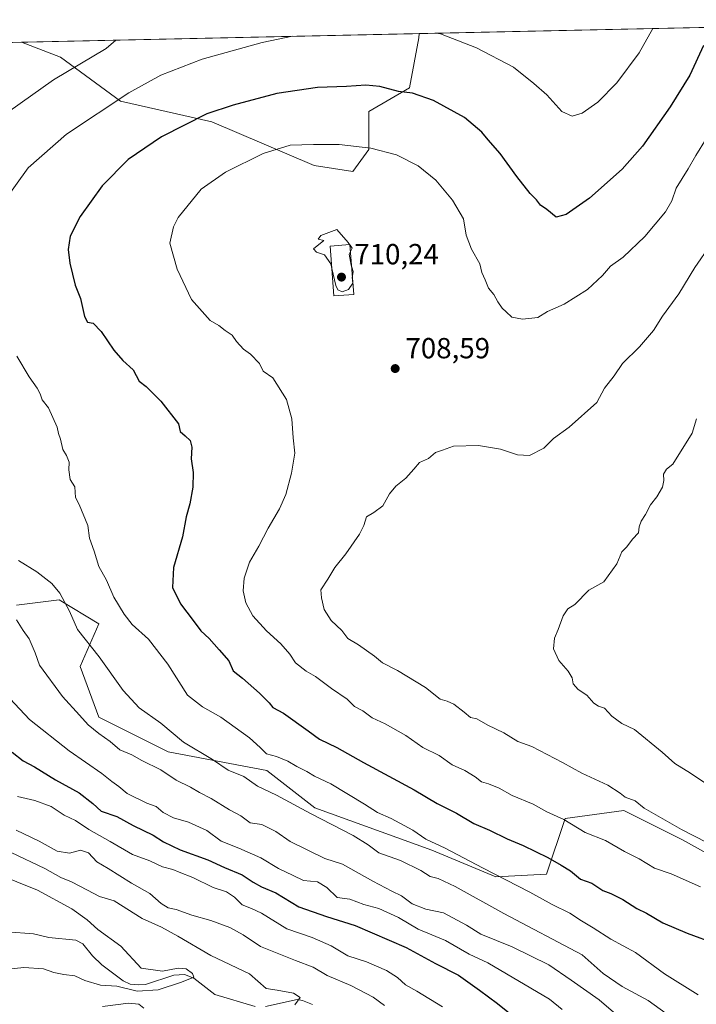
# Model space of a CAD drawing. Units: metres. Extents: x 648681 to 651335, y 4716168 to 4718503.
# Drawn here: x 649930 to 650163, y 4718154 to 4718494 of the extents above; entities that cross this region are included whole.
import ezdxf

# ---------------------------------------------------------------- set-up
doc = ezdxf.new("R2010")
doc.units = ezdxf.units.M
doc.header["$MEASUREMENT"] = 0
for name, color, linetype, lineweight in [('Arbolado forestal CxS', 92, 'Continuous', 0), ('Comarca CxS', 21, 'Continuous', 0), ('Comunidad Autónoma CxS', 142, 'Continuous', 0), ('Corriente natural lineal', 142, 'Continuous', 13), ('Curva de nivel maestra', 30, 'Continuous', 30), ('Curva de nivel normal', 30, 'Continuous', 0), ('Edificación Cxs', 1, 'Continuous', 13), ('Municipio CxS', 4, 'Continuous', 0), ('Provincia CxS', 1, 'Continuous', 0), ('Punto de cota en terreno', 7, 'Continuous', 0), ('Rótulo de punto de cota en terreno', 7, 'Continuous', 0)]:
    doc.layers.add(name, color=color, linetype=linetype, lineweight=lineweight)
doc.styles.add('Style-Arial', font='txt')

# ---------------------------------------------------------------- blocks, each defined once
blk = doc.blocks.new('*U6')
at = {"layer": 'Arbolado forestal CxS', "color": 92, "linetype": 'Continuous', "lineweight": 0}
blk.add_polyline3d([(650050.4543000003, 4718448.937100001, 704.9245999999986), (650044.8870999999, 4718441.3421, 706.928700000004), (650031.5680999998, 4718443.456300001, 706.3894), (649996.2975000005, 4718458.558900001, 700.3889000000055), (649964.9175000006, 4718465.648700001, 694.7409999999945), (649944.1656999999, 4718480.8391, 687.7992999999988), (649930.7424999997, 4718485.955499999, 684.5215999999928), (650067.7377000004, 4718488.923699999, 694.7835999999952), (650067.5947000004, 4718487.422900001, 695.1450999999943), (650064.4568999996, 4718470.1667, 699.2553999999947), (650050.4543000003, 4718462.102299999, 701.7445000000008)], close=True, dxfattribs=at)
blk.add_polyline3d([(649929.0040999996, 4718291.9331, 685.9679999999935), (649943.6889000004, 4718293.768300001, 689.6661000000023), (649957.4556999998, 4718285.507900001, 692.141499999998), (649951.0310000004, 4718270.823100001, 687.9689000000071), (649957.4552999996, 4718253.3847, 686.3427999999985), (649981.3179000001, 4718241.4527, 688.3555000000051), (650015.2763, 4718235.0275, 692.8787000000011), (650031.7965000002, 4718222.1779, 691.8019000000058), (650072.1794999996, 4718207.4923, 694.2170999999944), (650094.2065000003, 4718198.313899999, 695.1339000000007), (650111.6447000002, 4718199.2313, 698.437300000005), (650118.0697, 4718218.505100001, 705.3399000000064), (650138.2613000004, 4718221.258099999, 708.7989999999991), (650158.4527000004, 4718211.161900001, 709.3353000000062), (650216.2736999998, 4718179.037699999, 709.684500000003)], dxfattribs=at)
blk = doc.blocks.new('5PATER')
at = {"layer": 'Punto de cota en terreno', "linetype": 'Continuous', "lineweight": 0}
h = blk.add_hatch(color=51, dxfattribs=at)
edge = h.paths.add_edge_path()
edge.add_ellipse((0, 0), major_axis=(-0.1095731443231308, -0.1110710700762829), ratio=0.9994222409660322, start_angle=0, end_angle=360)

msp = doc.modelspace()

# ---------------------------------------------------------------- linework, layer by layer
at = {"layer": 'Arbolado forestal CxS', "color": 92, "linetype": 'Continuous', "lineweight": 0, "extrusion": (-0.1201451864463286, -0.002603222542537916, 0.9927529186087398), "elevation": -89696.0378228848, "flags": 128}
msp.add_lwpolyline([(-4703299.80237678, 746760.911559802), (-4703299.802376781, 746911.8934092142)], dxfattribs=at)
at = {"layer": 'Arbolado forestal CxS', "color": 92, "linetype": 'Continuous', "lineweight": 0, "extrusion": (-0.07466350246025469, -0.001617693233069412, 0.9972074731313295), "elevation": -55476.55832968316, "flags": 128}
msp.add_lwpolyline([(-4703300.444125959, 749938.287126106), (-4703300.444125959, 750075.6982016356)], dxfattribs=at)
at = {"layer": 'Arbolado forestal CxS', "color": 92, "linetype": 'Continuous', "lineweight": 0, "extrusion": (-0.1755015773183778, -0.003802598781930884, 0.9844718058945443), "elevation": -131332.4871701208, "flags": 128}
msp.add_lwpolyline([(-4703300.006489565, 740368.5694049614), (-4703300.006489565, 740432.9662475571)], dxfattribs=at)
at = {"layer": 'Arbolado forestal CxS', "color": 92, "linetype": 'Continuous', "lineweight": 0}
for points in [[(649867.3605000004, 4718484.5822, 673.2173000000039), (649930.7424999997, 4718485.955499999, 684.5215999999928), (649944.1656999999, 4718480.8391, 687.7992999999988), (649964.9175000006, 4718465.648700001, 694.7409999999945), (649996.2975000005, 4718458.558900001, 700.3889000000055), (650031.5680999998, 4718443.456300001, 706.3894), (650044.8870999999, 4718441.3421, 706.928700000004), (650050.4543000003, 4718448.937100001, 704.9245999999986), (650050.4543000003, 4718462.102299999, 701.7445000000008), (650064.4568999996, 4718470.1667, 699.2553999999947), (650067.5947000004, 4718487.422900001, 695.1450999999943), (650067.7377000004, 4718488.923699999, 694.7835999999952), (650282.1322, 4718493.5689, 729.3372999999993)], [(649930.7422000002, 4718485.955600001, 684.5215000000027), (649944.1656999999, 4718480.8391, 687.7992999999988), (649964.9175000006, 4718465.648700001, 694.7409999999945), (649996.2975000005, 4718458.558900001, 700.3889000000055), (650031.5680999998, 4718443.456300001, 706.3894), (650044.8870999999, 4718441.3421, 706.928700000004), (650050.4543000003, 4718448.937100001, 704.9245999999986), (650050.4543000003, 4718462.102299999, 701.7445000000008), (650064.4568999996, 4718470.1667, 699.2553999999947), (650067.5947000004, 4718487.422900001, 695.1450999999943), (650067.7377000004, 4718488.923800001, 694.7835999999952)], [(649930.7422000002, 4718485.955600001, 684.5215000000027), (649944.1656999999, 4718480.8391, 687.7992999999988), (649964.9175000006, 4718465.648700001, 694.7409999999945), (649996.2975000005, 4718458.558900001, 700.3889000000055), (650031.5680999998, 4718443.456300001, 706.3894), (650044.8870999999, 4718441.3421, 706.928700000004), (650050.4543000003, 4718448.937100001, 704.9245999999986), (650050.4543000003, 4718462.102299999, 701.7445000000008), (650064.4568999996, 4718470.1667, 699.2553999999947), (650067.5947000004, 4718487.422900001, 695.1450999999943), (650067.7377000004, 4718488.923800001, 694.7835999999952)], [(650216.2736999998, 4718179.037699999, 709.684500000003), (650158.4527000004, 4718211.161900001, 709.3353000000062), (650138.2613000004, 4718221.258099999, 708.7989999999991), (650118.0697, 4718218.505100001, 705.3399000000064), (650111.6447000002, 4718199.2313, 698.437300000005), (650094.2065000003, 4718198.313899999, 695.1339000000007), (650072.1794999996, 4718207.4923, 694.2170999999944), (650031.7965000002, 4718222.1779, 691.8019000000058), (650015.2763, 4718235.0275, 692.8787000000011), (649981.3179000001, 4718241.4527, 688.3555000000051), (649957.4552999996, 4718253.3847, 686.3427999999985), (649951.0310000004, 4718270.823100001, 687.9689000000071), (649957.4556999998, 4718285.507900001, 692.141499999998), (649943.6889000004, 4718293.768300001, 689.6661000000023), (649929.0040999996, 4718291.9331, 685.9679999999935)], [(649929.0040999996, 4718291.9331, 685.9679999999935), (649943.6889000004, 4718293.768300001, 689.6661000000023), (649957.4556999998, 4718285.507900001, 692.141499999998), (649951.0310000004, 4718270.823100001, 687.9689000000071), (649957.4552999996, 4718253.3847, 686.3427999999985), (649981.3179000001, 4718241.4527, 688.3555000000051), (650015.2763, 4718235.0275, 692.8787000000011), (650031.7965000002, 4718222.1779, 691.8019000000058), (650072.1794999996, 4718207.4923, 694.2170999999944), (650094.2065000003, 4718198.313899999, 695.1339000000007), (650111.6447000002, 4718199.2313, 698.437300000005), (650118.0697, 4718218.505100001, 705.3399000000064), (650138.2613000004, 4718221.258099999, 708.7989999999991), (650158.4527000004, 4718211.161900001, 709.3353000000062), (650216.2736999998, 4718179.037699999, 709.684500000003)], [(649929.0040999996, 4718291.9331, 685.9679999999935), (649943.6889000004, 4718293.768300001, 689.6661000000023), (649957.4556999998, 4718285.507900001, 692.141499999998), (649951.0310000004, 4718270.823100001, 687.9689000000071), (649957.4552999996, 4718253.3847, 686.3427999999985), (649981.3179000001, 4718241.4527, 688.3555000000051), (650015.2763, 4718235.0275, 692.8787000000011), (650031.7965000002, 4718222.1779, 691.8019000000058), (650072.1794999996, 4718207.4923, 694.2170999999944), (650094.2065000003, 4718198.313899999, 695.1339000000007), (650111.6447000002, 4718199.2313, 698.437300000005), (650118.0697, 4718218.505100001, 705.3399000000064), (650138.2613000004, 4718221.258099999, 708.7989999999991), (650158.4527000004, 4718211.161900001, 709.3353000000062), (650216.2736999998, 4718179.037699999, 709.684500000003)]]:
    msp.add_polyline3d(points, dxfattribs=at)
at = {"layer": 'Comarca CxS', "color": 21, "linetype": 'Continuous', "lineweight": 0, "flags": 128}
msp.add_lwpolyline([(648721.2632872444, 4716562.193361615), (648712.7433103301, 4716959.985588751), (648680.6400011203, 4718458.869982803), (649424.8395479369, 4718474.994277289), (649673.0423718843, 4718480.371995459), (650288.0641249055, 4718493.697457504)], dxfattribs=at)
at = {"layer": 'Comunidad Autónoma CxS', "color": 142, "linetype": 'Continuous', "lineweight": 0, "flags": 128}
msp.add_lwpolyline([(648721.2632872444, 4716562.193361615), (648712.7433103301, 4716959.985588751), (648680.6400011203, 4718458.869982803), (649424.8395479369, 4718474.994277289), (649673.0423718843, 4718480.371995459), (650288.0641249055, 4718493.697457504)], dxfattribs=at)
at = {"layer": 'Corriente natural lineal', "color": 142, "linetype": 'Continuous', "lineweight": 13}
for points in [[(650011.2189999997, 4718153.652899999, 658.6358999999939), (649997.3271000005, 4718157.801899999, 656.693299999999), (649990.1920999996, 4718163.3979, 655.8206000000064), (649986.9154000003, 4718164.672, 655.7128999999986), (649983.2673000004, 4718164.433700001, 655.4078000000009), (649973.5047000004, 4718161.277600001, 654.227899999998), (649970.983, 4718161.088099999, 654.0861000000004), (649968.1902999999, 4718161.411499999, 653.829899999997), (649965.7735000001, 4718162.529200001, 653.1214999999938), (649958.4663000006, 4718167.984400001, 652.4223000000056), (649955.1819000002, 4718171.136700001, 651.9939000000013), (649951.8745999997, 4718175.2434, 652.0705000000017), (649949.4369999999, 4718176.586300001, 651.9410000000062), (649940.2052999996, 4718177.4681, 650.761599999998), (649934.8844999997, 4718178.721100001, 650.5249999999943), (649925.8403000003, 4718179.456700001, 649.497000000003)], [(650031.0422, 4718154.386800001, 661.1671999999963), (650027.5138999998, 4718155.7929, 660.9759999999952), (650025.6776999999, 4718156.125, 660.7486999999965), (650014.7949000001, 4718153.6632, 659.0737999999983)]]:
    msp.add_polyline3d(points, dxfattribs=at)
at = {"layer": 'Curva de nivel maestra', "color": 30, "linetype": 'Continuous', "lineweight": 30, "flags": 128}
for points, elevation in [([(650165.6600000003, 4718484.780099999), (650161.0599999997, 4718474.540100001), (650154.2599999999, 4718463.6601), (650144.6699999999, 4718450.090100001), (650137.7199999997, 4718442.210100001), (650126.4199999999, 4718432.190099999), (650118.3799999999, 4718426.520099999), (650115.0099999999, 4718425.690099999), (650111.7000000002, 4718428.2401), (650109.5199999996, 4718429.790100001), (650108.1600000003, 4718431.620100001), (650106.0499999998, 4718433.770099999), (650101.3600000005, 4718439.620100001), (650095.6699999999, 4718447.540100001), (650091.5199999996, 4718452.340100001), (650089.3799999999, 4718454.960100001), (650083.3799999999, 4718459.960100001), (650072.6600000003, 4718465.9001), (650065.4800000006, 4718468.3301), (650060.6600000003, 4718469.0001), (650054.1799999997, 4718470.700099999), (650049.3399999999, 4718471.190099999), (650042.7599999999, 4718470.7301), (650032.6900000004, 4718470.3201), (650018.6799999997, 4718468.2301), (650003.6600000003, 4718464.200099999), (649994.5899999999, 4718461.2401), (649978.9900000002, 4718453.350099999), (649967.5199999996, 4718445.520099999), (649958.5, 4718436.4101), (649951.0099999999, 4718425.9301), (649947.5599999997, 4718419.1501), (649946.79, 4718414.460100001), (649947.3700000001, 4718409.8201), (649949.2699999996, 4718402.2401), (649951.04, 4718397.630100001), (649952.4800000006, 4718391.4801), (649953.5499999998, 4718389.530099999), (649955.4000000004, 4718389.100099999), (649958.2400000002, 4718386.2401), (649962.6200000001, 4718379.780099999), (649965.7300000006, 4718376.3201), (649969.2800000003, 4718373.100099999), (649971.29, 4718369.190099999), (649973.7699999996, 4718367.340100001), (649978.8099999997, 4718362.2501), (649984.9000000004, 4718354.470100001), (649985.4000000004, 4718351.8201), (649987.0999999996, 4718350.3301), (649988.9100000003, 4718348.710100001), (649989.4400000004, 4718346.460100001), (649989.1799999997, 4718342.360099999), (649989.9199999999, 4718337.7301), (649989.7800000003, 4718332.640100001), (649988.7300000006, 4718326.890100001), (649987.4500000002, 4718322.440099999), (649986.2400000002, 4718315.5001), (649983.0999999996, 4718304.9901), (649982.8399999999, 4718298.0601), (649985.5099999999, 4718292.4001), (649989.9500000002, 4718286.690099999), (649992.5199999996, 4718283.120100001), (649995.4400000004, 4718280.5101), (649998.8899999997, 4718276.5601), (650002.1799999997, 4718272.8201), (650003.7000000002, 4718269.370100001), (650006.9400000004, 4718266.840100001), (650012.7800000003, 4718261.6801), (650016.0700000003, 4718258.300100001), (650017.3399999999, 4718256.7601), (650020.9699999997, 4718254.7501), (650029.54, 4718248.720100001), (650033.4699999997, 4718245.790100001), (650039.3799999999, 4718242.9301), (650048.5700000003, 4718237.770099999), (650066.0700000003, 4718228.340100001), (650073.9400000004, 4718223.620100001), (650080.5800000001, 4718220.2401), (650086.5800000001, 4718216.7301), (650092.0099999999, 4718214.460100001), (650098.0700000003, 4718211.4001), (650103.5599999997, 4718209.1601), (650112.0800000001, 4718205.050100001), (650116.6500000004, 4718202.380100001), (650119.9000000004, 4718200.450099999), (650123.3499999996, 4718197.530099999), (650127.2100000001, 4718196.120100001), (650131, 4718193.6501), (650133.7599999999, 4718192.640100001), (650137.9400000004, 4718190.5801), (650142.7599999999, 4718187.5001), (650146.04, 4718185.890100001), (650151.7000000002, 4718182.5601), (650160.0599999997, 4718178.9001), (650170.0700000003, 4718175.3201)], 699.9999999999999), ([(649927.54, 4718241.280099999), (649931.2999999998, 4718238.350099999), (649935.29, 4718236.210100001), (649942.4400000004, 4718231.800100001), (649950.6900000004, 4718227.2501), (649955.3899999997, 4718223.610099999), (649958.1600000003, 4718221.040100001), (649963.6100000005, 4718219.1601), (649969.2800000003, 4718216.0701), (649976.1799999997, 4718212.6801), (649979.6600000003, 4718210.450099999), (649985.3899999997, 4718207.610099999), (649994.9400000004, 4718204.1601), (650000.6900000004, 4718201.5701), (650006.8099999997, 4718199.030099999), (650010.5999999996, 4718196.4801), (650013.4900000002, 4718194.870100001), (650018.3300000001, 4718192.870100001), (650026.3499999996, 4718188.030099999), (650035.8600000005, 4718184.6601), (650045.7400000002, 4718181.620100001), (650063.2400000002, 4718174.0001), (650073.4299999997, 4718168.520099999), (650081.3600000005, 4718164.520099999), (650088.5199999996, 4718159.360099999), (650094.7400000002, 4718154.700099999), (650103.0599999997, 4718148.0001)], 675)]:
    msp.add_lwpolyline(points, dxfattribs=dict(at, elevation=elevation))
at = {"layer": 'Curva de nivel normal', "color": 30, "linetype": 'Continuous', "lineweight": 0, "flags": 128}
for points, elevation in [([(650024.1266999999, 4718487.978800001), (650013.6799999997, 4718485.800100001), (649993.0199999996, 4718480.040100001), (649978.7100000001, 4718474.5601), (649967.7800000003, 4718468.4801), (649946.2699999996, 4718454.3101), (649933.1100000005, 4718442.610099999), (649924.9100000003, 4718431.2601)], 695), ([(650148.2186000004, 4718490.667400001), (650143.5999999996, 4718482.270099999), (650135.7999999998, 4718471.9301), (650129.3600000005, 4718465.2501), (650123.9000000004, 4718461.540100001), (650120.5, 4718460.420100001), (650116.9000000004, 4718462.090100001), (650111.7400000002, 4718467.780099999), (650107.2199999997, 4718471.7401), (650100.2100000001, 4718477.340100001), (650087.5, 4718484.0001), (650075.0999999996, 4718488.8101), (650073.7593, 4718489.054400001)], 695), ([(649963.3063000003, 4718486.661), (649959.9100000003, 4718483.8101), (649941.8200000003, 4718472.950099999), (649918.7400000002, 4718456.6501)], 690), ([(650166.6500000004, 4718452.600099999), (650163.0199999996, 4718446.9301), (650160.4199999999, 4718442.2601), (650156.2400000002, 4718435.600099999), (650154.7800000003, 4718431.2601), (650152.6100000005, 4718427.540100001), (650145.4500000002, 4718419.040100001), (650138.0300000003, 4718411.880100001), (650133.6799999997, 4718408.7501), (650130.8899999997, 4718405.550100001), (650125.7599999999, 4718400.7501), (650117.6900000004, 4718395.670100001), (650111.9800000006, 4718393.170100001), (650108.6200000001, 4718391.100099999), (650103.3499999996, 4718390.540100001), (650099.6699999999, 4718391.2401), (650097.7800000003, 4718393.020099999), (650096.3700000001, 4718394.280099999), (650094.8600000005, 4718396.4301), (650093.4800000006, 4718399.050100001), (650091.6399999997, 4718401.200099999), (650090.5199999996, 4718404.090100001), (650089.3600000005, 4718406.600099999), (650088.6500000004, 4718409.540100001), (650085.7999999998, 4718414.6501), (650084, 4718419.4901), (650083.0599999997, 4718425.040100001), (650079.2800000003, 4718431.460100001), (650073.4699999997, 4718438.4101), (650067.3799999999, 4718443.290100001), (650059.9100000003, 4718447.1501), (650051.1600000003, 4718449.4001), (650040.2300000006, 4718450.7501), (650031.3899999997, 4718450.7401), (650023.3499999996, 4718450.470100001), (650014.0199999996, 4718447.5601), (650001.0199999996, 4718441.1801), (649992.7100000001, 4718435.270099999), (649984.7599999999, 4718425.5001), (649983.1299999999, 4718422.370100001), (649981.9199999999, 4718416.6601), (649984.4199999999, 4718407.7501), (649989.3499999996, 4718397.290100001), (649995.7800000003, 4718390.0701), (649998.7599999999, 4718388.340100001), (650000.9699999997, 4718386.550100001), (650003.29, 4718385.020099999), (650004.7999999998, 4718382.800100001), (650007.2000000002, 4718380.220100001), (650009.6900000004, 4718378.420100001), (650012.7199999997, 4718375.200099999), (650014.0599999997, 4718372.610099999), (650017.3499999996, 4718370.300100001), (650022.0199999996, 4718362.790100001), (650023.8899999997, 4718356.130100001), (650024.3700000001, 4718349.5701), (650024.8799999999, 4718344.300100001), (650023.8300000001, 4718337.4001), (650021.8200000003, 4718330.0601), (650019.6799999997, 4718325.140100001), (650015.7199999997, 4718318.5001), (650012.4699999997, 4718312.3201), (650009.2999999998, 4718306.790100001), (650007.4500000002, 4718301.2401), (650007.0800000001, 4718296.9101), (650008.0199999996, 4718292.7601), (650010.5, 4718288.340100001), (650015.2000000002, 4718283.090100001), (650020.0700000003, 4718278.630100001), (650023.1900000004, 4718275.0801), (650025.2000000002, 4718272.100099999), (650028.8499999996, 4718269.2601), (650032.0300000003, 4718267.370100001), (650037.5099999999, 4718263.2601), (650042.9800000006, 4718259.530099999), (650045.5199999996, 4718257.0801), (650048.3700000001, 4718255.5601), (650051.5300000003, 4718253.120100001), (650056.0599999997, 4718251.020099999), (650063.1200000001, 4718247.110099999), (650069.0800000001, 4718242.960100001), (650074.6100000005, 4718240.1601), (650079.1200000001, 4718237.0001), (650083.4400000004, 4718234.950099999), (650087.04, 4718232.770099999), (650089.2599999999, 4718231.0701), (650091.6699999999, 4718230.440099999), (650095.2999999998, 4718228.860099999), (650099.8499999996, 4718226.4001), (650106.9800000006, 4718223.450099999), (650111.7800000003, 4718220.770099999), (650117.6299999999, 4718218.1601), (650124.9000000004, 4718213.640100001), (650131.9000000004, 4718210.8201), (650138.5300000003, 4718207.0601), (650143.5800000001, 4718204.590100001), (650148.8099999997, 4718201.340100001), (650154.5599999997, 4718199.440099999), (650164.7000000002, 4718194.9301)], 705.0000000000001), ([(650043.7739000004, 4718416.208699999), (650043.2999999998, 4718416.870100001), (650039.3600000005, 4718421.460100001), (650033.9100000003, 4718419.300100001), (650033.0099999999, 4718418.120100001), (650034.9000000004, 4718417.5601), (650031.3600000005, 4718414.690099999), (650032.4199999999, 4718413.6501), (650035.1500000004, 4718412.720100001), (650037.3399999999, 4718409.5801), (650037.6957, 4718408.0086)], 710), ([(650168.0700000003, 4718416.170100001), (650162.7300000006, 4718408.2601), (650157.2199999997, 4718399.2601), (650151.5999999996, 4718391.600099999), (650148.4800000006, 4718386.600099999), (650143.6699999999, 4718380.9301), (650137.8099999997, 4718375.280099999), (650134.9400000004, 4718371.030099999), (650131.6600000003, 4718366.6801), (650129.0199999996, 4718361.840100001), (650119.4500000002, 4718353.3301), (650114.0599999997, 4718349.350099999), (650110.7000000002, 4718346.0601), (650105.8099999997, 4718343.540100001), (650101.5999999996, 4718343.8201), (650095.7599999999, 4718345.710100001), (650088.1799999997, 4718346.960100001), (650079.5899999999, 4718346.790100001), (650075.75, 4718345.360099999), (650073.3600000005, 4718344.620100001), (650071.0300000003, 4718342.450099999), (650067.8399999999, 4718341.100099999), (650065.9699999997, 4718338.770099999), (650063.1799999997, 4718335.670100001), (650059.7300000006, 4718333.020099999), (650057.5099999999, 4718330.380100001), (650055.1900000004, 4718326.200099999), (650052.1600000003, 4718323.870100001), (650049.6399999997, 4718322.380100001), (650048.75, 4718319.370100001), (650047.1900000004, 4718316.380100001), (650042.5, 4718309.700099999), (650038.7599999999, 4718304.9101), (650036.3499999996, 4718300.9101), (650033.9199999999, 4718297.2401), (650034.0599999997, 4718294.470100001), (650035.0099999999, 4718290.440099999), (650037.4400000004, 4718286.6601), (650041.0800000001, 4718283.290100001), (650043.1299999999, 4718280.530099999), (650046.8700000001, 4718278.300100001), (650052.3899999997, 4718274.440099999), (650055.0999999996, 4718272.1501), (650060.25, 4718269.5001), (650069.9400000004, 4718263.630100001), (650075.0099999999, 4718259.620100001), (650077.3600000005, 4718258.920100001), (650079.7599999999, 4718257.8201), (650083.3099999997, 4718255.120100001), (650085.4100000003, 4718253.280099999), (650087.6299999999, 4718252.7601), (650091.4600000001, 4718250.600099999), (650096.9699999997, 4718247.9301), (650101.7000000002, 4718245.040100001), (650106.5599999997, 4718243.300100001), (650117.1699999999, 4718237.700099999), (650123.8300000001, 4718234.030099999), (650132.7800000003, 4718229.9801), (650137.0300000003, 4718227.2301), (650138.7800000003, 4718225.790100001), (650142.1299999999, 4718224.5601), (650145.29, 4718221.9901), (650158.0899999999, 4718214.6501), (650184.5999999996, 4718201.130100001)], 710), ([(650044.5116999998, 4718408.4647), (650044.3300000001, 4718409.0601), (650043.6200000001, 4718412.860099999), (650044.1047999999, 4718413.798000001)], 710), ([(650043.9384000005, 4718415.9791), (650043.7739000004, 4718416.208699999)], 710), ([(650044.1047999999, 4718413.798000001), (650044.6900000004, 4718414.9301), (650043.9384000005, 4718415.9791)], 710), ([(650037.6957, 4718408.0086), (650039.04, 4718402.0701), (650039.7400000002, 4718400.670100001), (650041.2800000003, 4718399.9101), (650043.3799999999, 4718400.6801), (650044.9299999997, 4718402.9101), (650044.6799999997, 4718404.950099999), (650044.7463999996, 4718405.3884)], 710), ([(650044.7463999996, 4718405.3884), (650044.9800000006, 4718406.9301), (650044.5116999998, 4718408.4647)], 710), ([(649929.1900000004, 4718377.780099999), (649933.3799999999, 4718370.620100001), (649936.2100000001, 4718366.790100001), (649937.2199999997, 4718364.800100001), (649937.8600000005, 4718362.770099999), (649940.0499999998, 4718359.9901), (649943.0199999996, 4718353.290100001), (649943.5, 4718351.0801), (649944.1900000004, 4718349.1801), (649945, 4718345.5601), (649946.2699999996, 4718343.590100001), (649947.2300000006, 4718341.210100001), (649947.0599999997, 4718338.620100001), (649947.5099999999, 4718335.3101), (649949.1399999997, 4718332.7601), (649949.4199999999, 4718329.110099999), (649950.5999999996, 4718326.610099999), (649953.6399999997, 4718319.460100001), (649954.25, 4718315.040100001), (649955.7699999996, 4718310.5801), (649957.4299999997, 4718305.2401), (649960.0099999999, 4718300.5801), (649962.5899999999, 4718294.770099999), (649966.0899999999, 4718288.840100001), (649968.9400000004, 4718285.360099999), (649974.4800000006, 4718280.220100001), (649981.1500000004, 4718271.630100001), (649987.9699999997, 4718260.9101), (649993.0700000003, 4718256.920100001), (649999.4400000004, 4718253.3201), (650009.3099999997, 4718246.200099999), (650013.04, 4718242.9301), (650015.2000000002, 4718240.7601), (650018.5899999999, 4718239.8201), (650022.4699999997, 4718238.2601), (650025.5800000001, 4718236.380100001), (650029.0199999996, 4718234.640100001), (650031.6699999999, 4718233.0001), (650037.3499999996, 4718230.4001), (650048.9600000001, 4718223.420100001), (650053.4199999999, 4718220.520099999), (650058.1699999999, 4718218.5101), (650065.5800000001, 4718214.4801), (650070.0899999999, 4718211.300100001), (650076.7199999997, 4718208.2601), (650089.5599999997, 4718201.4301), (650105.9000000004, 4718193.100099999), (650113.6100000005, 4718188.8101), (650119.6600000003, 4718185.860099999), (650123.6299999999, 4718183.210100001), (650127.7199999997, 4718180.7601), (650133.8200000003, 4718176.920100001), (650142.2999999998, 4718172.2401), (650152.2800000003, 4718164.9801), (650163.8700000001, 4718157.720100001)], 695), ([(650163.3300000001, 4718356.170100001), (650161.7800000003, 4718351.2601), (650155.0899999999, 4718340.5601), (650152.9500000002, 4718338.870100001), (650151.8799999999, 4718337.0701), (650152.0599999997, 4718334.960100001), (650151.5999999996, 4718332.590100001), (650149.5899999999, 4718329.2501), (650147.4600000001, 4718326.590100001), (650145.7000000002, 4718323.2501), (650144.2199999997, 4718320.920100001), (650143.54, 4718318.920100001), (650143.3499999996, 4718316.920100001), (650141.2599999999, 4718314.700099999), (650139.3099999997, 4718312.050100001), (650137.5499999998, 4718310.370100001), (650135.8700000001, 4718306.2401), (650131.3499999996, 4718299.960100001), (650126.2100000001, 4718297.100099999), (650121.4299999997, 4718292.220100001), (650119.0199999996, 4718290.7401), (650117.3200000003, 4718288.2401), (650115.6500000004, 4718283.5801), (650114.3399999999, 4718280.5801), (650114.0599999997, 4718276.9101), (650115.8600000005, 4718272.9101), (650119.0800000001, 4718269.2401), (650120.4800000006, 4718266.9101), (650120.8600000005, 4718264.9101), (650122.5599999997, 4718262.960100001), (650125.54, 4718260.9301), (650127.9600000001, 4718258.200099999), (650129.54, 4718257.200099999), (650131.5999999996, 4718256.5101), (650134.1799999997, 4718253.720100001), (650137.6200000001, 4718251.1601), (650141.9199999999, 4718249.130100001), (650151.4600000001, 4718241.340100001), (650155.8399999999, 4718237.370100001), (650161.1799999997, 4718234.040100001), (650170.9600000001, 4718227.4801)], 715), ([(649929.7400000002, 4718307.3101), (649936, 4718303.4801), (649941.1900000004, 4718299.4001), (649944, 4718296.1501), (649947.29, 4718289.860099999), (649950.04, 4718283.610099999), (649957.5199999996, 4718274.1801), (649965.8300000001, 4718262.5801), (649971.3499999996, 4718256.5801), (649978.7199999997, 4718251.300100001), (649986.5599999997, 4718244.790100001), (649996.5899999999, 4718238.800100001), (650001.9900000002, 4718235.1601), (650007.4000000004, 4718232.940099999), (650012.0999999996, 4718229.6501), (650018.6500000004, 4718226.530099999), (650030.2999999998, 4718220.170100001), (650045.0300000003, 4718212.5701), (650050.2000000002, 4718209.4101), (650053.8600000005, 4718206.620100001), (650061.2800000003, 4718203.970100001), (650068.3600000005, 4718200.5801), (650071.5300000003, 4718198.440099999), (650074.3300000001, 4718197.780099999), (650080.1200000001, 4718195.0701), (650096.9600000001, 4718185.690099999), (650123.9600000001, 4718171.4901), (650131.1900000004, 4718165.090100001), (650137.7300000006, 4718160.540100001), (650146.6200000001, 4718155.7401), (650161.1500000004, 4718145.340100001)], 690), ([(649929.04, 4718286.950099999), (649931.3399999999, 4718283.2401), (649933.4100000003, 4718280.3101), (649935.5199999996, 4718275.520099999), (649936.9800000006, 4718271.3101), (649944.8600000005, 4718260.5001), (649950.79, 4718254.020099999), (649953.6799999997, 4718250.6801), (649957.3799999999, 4718247.700099999), (649961.3499999996, 4718245.020099999), (649964.6399999997, 4718242.120100001), (649968.7999999998, 4718240.350099999), (649972.2199999997, 4718238.420100001), (649978.7199999997, 4718235.1801), (649984, 4718231.610099999), (649989.0099999999, 4718229.2301), (649992.0300000003, 4718227.440099999), (649996.0700000003, 4718225.370100001), (650002.4100000003, 4718221.4801), (650006.2699999996, 4718219.370100001), (650009.5099999999, 4718216.960100001), (650013.5899999999, 4718216.360099999), (650018.4199999999, 4718213.970100001), (650023.3700000001, 4718210.590100001), (650035.2199999997, 4718204.620100001), (650041.3600000005, 4718202.670100001), (650051.7699999996, 4718196.8101), (650058.3600000005, 4718193.450099999), (650061.6600000003, 4718191.7601), (650065.3799999999, 4718189.0601), (650070.0199999996, 4718187.220100001), (650076.1399999997, 4718185.9801), (650084.04, 4718181.7601), (650089.0099999999, 4718178.590100001), (650099.7599999999, 4718174.280099999), (650112.4800000006, 4718168.0001), (650120.1799999997, 4718162.700099999), (650129.8200000003, 4718156.0101), (650140.4000000004, 4718146.8101)], 685.0000000000001), ([(649923.3799999999, 4718263.3101), (649933.5599999997, 4718252.520099999), (649947.1399999997, 4718241.7301), (649958.4600000001, 4718234.0001), (649961.8600000005, 4718231.2301), (649964.3099999997, 4718229.520099999), (649967.2000000002, 4718227.0801), (649973.9100000003, 4718223.790100001), (649977.1200000001, 4718222.590100001), (649979.5999999996, 4718220.540100001), (649983.1500000004, 4718218.630100001), (649988.3399999999, 4718217.220100001), (649994.5899999999, 4718214.350099999), (649999.5899999999, 4718210.640100001), (650005.5999999996, 4718208.290100001), (650013.2599999999, 4718204.860099999), (650019.3300000001, 4718201.210100001), (650024.3899999997, 4718198.870100001), (650027.8700000001, 4718197.1501), (650032.79, 4718196.6601), (650035.9900000002, 4718194.7301), (650039.5099999999, 4718191.190099999), (650043.9199999999, 4718190.6601), (650048.7199999997, 4718188.780099999), (650053.8600000005, 4718187.4801), (650060.6299999999, 4718184.350099999), (650067.4100000003, 4718180.280099999), (650076.8300000001, 4718176.4101), (650085.0099999999, 4718171.720100001), (650091.3600000005, 4718168.690099999), (650112.6399999997, 4718156.1601), (650117.0800000001, 4718152.600099999)], 680), ([(650075.8399999999, 4718153.520099999), (650066.9600000001, 4718159.0001), (650063.0899999999, 4718161.1501), (650060.29, 4718163.640100001), (650056.5199999996, 4718166.0801), (650049.6600000003, 4718169.050100001), (650043.2000000002, 4718171.170100001), (650037.3899999997, 4718174.600099999), (650030.9400000004, 4718177.4801), (650022.1500000004, 4718180.4801), (650013.4600000001, 4718185.8201), (650010.0300000003, 4718187.420100001), (650006.79, 4718188.670100001), (650004.0999999996, 4718191.3201), (650001.4100000003, 4718193.140100001), (649996.7400000002, 4718194.640100001), (649989.7999999998, 4718198.1801), (649985.0700000003, 4718199.9801), (649982.8700000001, 4718200.920100001), (649979.3499999996, 4718201.800100001), (649975.0199999996, 4718203.9001), (649969, 4718206.0601), (649961.2999999998, 4718210.5701), (649954, 4718214.6601), (649949.3799999999, 4718217.720100001), (649945.4699999997, 4718219.5601), (649941, 4718222.5601), (649935.3300000001, 4718224.710100001), (649929.3399999999, 4718225.9901)], 670), ([(649928.8799999999, 4718214.420100001), (649936.8899999997, 4718210.6601), (649943.0099999999, 4718207.190099999), (649947.3399999999, 4718206.4801), (649951.0599999997, 4718207.5001), (649953.8200000003, 4718206.630100001), (649956.7599999999, 4718203.520099999), (649960.5999999996, 4718201.210100001), (649968.7000000002, 4718196.120100001), (649975.0300000003, 4718192.6601), (649978.8499999996, 4718189.1601), (649981.2999999998, 4718187.6801), (649984.0099999999, 4718187.140100001), (649989.4299999997, 4718185.100099999), (649995.9900000002, 4718183.2601), (650002.5099999999, 4718180.940099999), (650007.0800000001, 4718178.350099999), (650013.1500000004, 4718174.370100001), (650025.1600000003, 4718169.4901), (650031.25, 4718167.280099999), (650036.0999999996, 4718164.380100001), (650044.2000000002, 4718160.9001), (650051.9199999999, 4718156.950099999), (650055.79, 4718154.0101)], 665), ([(649927.2599999999, 4718206.790100001), (649938.8600000005, 4718201.2401), (649944.2699999996, 4718198.1601), (649948.0199999996, 4718196.5801), (649953.54, 4718193.7601), (649957.6100000005, 4718191.620100001), (649962.7199999997, 4718190.050100001), (649972.3499999996, 4718183.960100001), (649979.0199999996, 4718181.0101), (649984.6699999999, 4718177.960100001), (649995.9699999997, 4718171.220100001), (650009.2999999998, 4718164.9301), (650015.0099999999, 4718159.9001), (650018.8399999999, 4718159.2601), (650024.5199999996, 4718158.2601), (650026.8200000003, 4718156.770099999), (650024.9500000002, 4718154.2501)], 660), ([(649914.7999999998, 4718202.360099999), (649936.2400000002, 4718193.790100001), (649948.1600000003, 4718187.3301), (649953.3600000005, 4718183.5701), (649957.0199999996, 4718180.2401), (649964.9600000001, 4718174.5101), (649971.9900000002, 4718166.870100001), (649979.3200000003, 4718165.9001), (649984.7800000003, 4718166.840100001), (649987.4699999997, 4718166.6601), (649989.6200000001, 4718165.040100001), (649990.0999999996, 4718163.7601), (649985.9299999997, 4718162.050100001), (649977.8799999999, 4718159.450099999), (649970.6500000004, 4718158.920100001), (649963.5800000001, 4718160.6801), (649957.9500000002, 4718161.0801), (649952.5899999999, 4718162.670100001), (649949.1399999997, 4718164.300100001), (649945.3700000001, 4718164.690099999), (649941.9000000004, 4718165.390100001), (649938.4000000004, 4718166.710100001), (649931.54, 4718167.1501), (649925.1200000001, 4718166.450099999)], 655), ([(649972.9299999997, 4718153.090100001), (649971.2199999997, 4718154.530099999), (649967.6699999999, 4718154.840100001), (649958.6799999997, 4718153.690099999)], 660)]:
    msp.add_lwpolyline(points, dxfattribs=dict(at, elevation=elevation))
at = {"layer": 'Edificación Cxs', "color": 1, "linetype": 'Continuous', "lineweight": 13}
msp.add_polyline3d([(650045.2301000003, 4718399.050100001, 714.1630000000005), (650038.4200999998, 4718398.5101, 712.6625000000058), (650037.1101000002, 4718415.690099999, 718.1261999999988), (650043.9200999998, 4718416.220100001, 717.1552999999985), (650045.2301000003, 4718399.050100001, 714.1630000000005)], dxfattribs=at)
msp.add_3dface([(650045.2301000003, 4718399.050100001, 718.1261999999988), (650038.4200999998, 4718398.5101, 718.1261999999988), (650037.1101000002, 4718415.690099999, 718.1261999999988), (650043.9200999998, 4718416.220100001, 718.1261999999988)], dxfattribs=at)
at = {"layer": 'Municipio CxS', "color": 4, "linetype": 'Continuous', "lineweight": 0, "flags": 128}
msp.add_lwpolyline([(649673.0423718843, 4718480.371995459), (650288.0641249055, 4718493.697457504)], dxfattribs=at)
at = {"layer": 'Provincia CxS', "color": 1, "linetype": 'Continuous', "lineweight": 0, "flags": 128}
msp.add_lwpolyline([(648721.2632872444, 4716562.193361615), (648712.7433103301, 4716959.985588751), (648680.6400011203, 4718458.869982803), (649424.8395479369, 4718474.994277289), (649673.0423718843, 4718480.371995459), (650288.0641249055, 4718493.697457504)], dxfattribs=at)

# ---------------------------------------------------------------- block references
at = {"layer": 'Arbolado forestal CxS', "color": 92, "linetype": 'Continuous', "lineweight": 0}
msp.add_blockref('*U6', (0, 0), dxfattribs=at)
at = {"layer": 'Punto de cota en terreno', "color": 7, "linetype": 'Continuous', "lineweight": 0, "xscale": 10, "yscale": 10, "zscale": 10}
for p in [(650041, 4718405, 710.2400000000052), (650059.5, 4718373.49, 708.5899999999965)]:
    msp.add_blockref('5PATER', p, dxfattribs=at)

# ---------------------------------------------------------------- texts
at = {"layer": 'Rótulo de punto de cota en terreno', "color": 7, "linetype": 'Continuous', "lineweight": 0, "style": 'Style-Arial'}
for s, p in [('710,24', (650045.4096999997, 4718409.409700001)), ('708,59', (650063.0278000003, 4718377.0178))]:
    msp.add_text(s, height=7.000000000000002, dxfattribs=at).set_placement(p)

doc.saveas('drawing.dxf')
